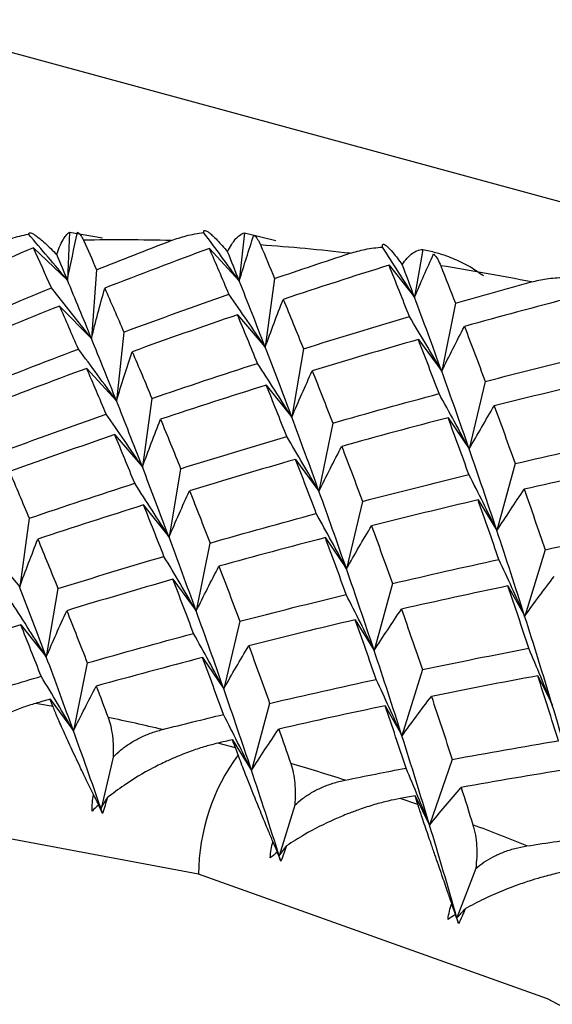
# Paper-space layout '_Trimetric' of a CAD drawing. Units: millimetres. Extents: x -51 to 538, y -168 to 20.
# Drawn here: x 508 to 511, y -140 to -135 of the extents above; entities that cross this region are included whole.
import ezdxf

# ---------------------------------------------------------------- set-up
doc = ezdxf.new("R2010")
doc.units = ezdxf.units.MM

psp = doc.layouts.new('_Trimetric')

# ---------------------------------------------------------------- linework, layer by layer
at = {"color": 7, "linetype": 'Continuous', "lineweight": 25}
for p, q in [((480.8051, -127.3832), (511.7598, -135.796)), ((508.2783, -135.7142), (508.2668, -135.9683)), ((508.2783, -135.7142), (508.4516, -135.7455)), ((509.2012, -135.7179), (509.1741, -135.9719)), ((509.2012, -135.7179), (509.3682, -135.7582)), ((508.0871, -135.7971), (508.2669, -135.9683)), ((509.0167, -135.8008), (509.1742, -135.9719)), ((510.1429, -135.8056), (510.0998, -136.0581)), ((509.9652, -135.8892), (510.0999, -136.0581)), ((508.421, -135.9133), (508.3936, -136.2761)), ((509.361, -135.9594), (509.311, -136.321)), ((508.225, -136.1048), (508.3937, -136.2761)), ((510.3161, -136.0898), (510.2433, -136.4483)), ((509.165, -136.1508), (509.3111, -136.3211)), ((508.5645, -136.2421), (508.5259, -136.6046)), ((510.1202, -136.2813), (510.2434, -136.4484)), ((509.513, -136.3304), (509.4516, -136.6908)), ((508.3686, -136.4336), (508.5261, -136.6047)), ((509.3171, -136.522), (509.4518, -136.6909)), ((510.4731, -136.5027), (510.3887, -136.8589)), ((508.7127, -136.5921), (508.6628, -136.9537)), ((509.6679, -136.7225), (509.595, -137.081)), ((510.2771, -136.6942), (510.3888, -136.859)), ((508.5168, -136.7836), (508.663, -136.9539)), ((509.472, -136.914), (509.5952, -137.0812)), ((510.6311, -136.9362), (510.5351, -137.2896)), ((508.8647, -136.9631), (508.8034, -137.3234)), ((508.6689, -137.1547), (508.8036, -137.3236)), ((509.8248, -137.1353), (509.7404, -137.4915)), ((510.4352, -137.1278), (510.5353, -137.2898)), ((508.0645, -137.2247), (508.0146, -137.5864)), ((509.0197, -137.3551), (508.9468, -137.7136)), ((509.629, -137.3269), (509.7406, -137.4917)), ((510.7892, -137.3902), (510.6817, -137.7403)), ((507.8686, -137.4162), (508.0148, -137.5865)), ((508.8238, -137.5467), (508.947, -137.7138)), ((509.9829, -137.5689), (509.8869, -137.9222)), ((508.2166, -137.5957), (508.1552, -137.9561)), ((510.5934, -137.5818), (510.6819, -137.7405)), ((509.1767, -137.768), (509.0923, -138.1242)), ((509.787, -137.7604), (509.8871, -137.9224)), ((508.0206, -137.7872), (508.1553, -137.9562)), ((508.9807, -137.9595), (509.0924, -138.1243)), ((508.3716, -137.9878), (508.2987, -138.3463)), ((510.1411, -138.0228), (510.0335, -138.3729)), ((510.7508, -138.0559), (510.8278, -138.2108)), ((508.1756, -138.1792), (508.2988, -138.3463)), ((508.1907, -138.2183), (508.0975, -138.2016)), ((509.3348, -138.2015), (509.2388, -138.5549)), ((509.9451, -138.2143), (510.0337, -138.373)), ((509.1387, -138.3929), (509.2388, -138.555)), ((509.1541, -138.4361), (509.0604, -138.4113)), ((508.5086, -138.4847), (508.4442, -138.7568)), ((510.2986, -138.497), (510.1795, -138.8433)), ((510.1177, -138.7355), (510.0244, -138.7029)), ((510.1026, -138.6884), (510.1795, -138.8433)), ((508.4312, -138.7377), (508.4442, -138.7568)), ((509.4676, -138.7381), (509.3854, -139.0056)), ((509.3751, -138.9871), (509.3854, -139.0056)), ((510.4235, -139.0718), (510.3237, -139.3331)), ((510.3161, -139.3156), (510.3237, -139.3331))]:
    psp.add_line(p, q, dxfattribs=at)
at = {"color": 7, "linetype": 'Continuous', "lineweight": 25, "flags": 128}
for points in [[(508.9596, -139.1029), (507.1167, -138.7583), (505.3297, -138.7367), (503.6531, -139.0388), (502.1377, -139.6553), (500.8295, -140.5676), (499.7684, -141.748), (498.9866, -143.1604), (498.5078, -144.7622), (498.3466, -146.5045), (498.5078, -148.3345), (498.595, -148.7843)], [(511.2106, -160.0527), (512.5895, -160.0411), (514.2661, -159.739), (515.7815, -159.1225), (517.0896, -158.2102), (518.1507, -157.0299), (518.9326, -155.6174), (519.4114, -154.0156), (519.5726, -152.2733), (519.4114, -150.4433), (518.9326, -148.5813), (518.1507, -146.7439), (517.0896, -144.9868), (515.7815, -143.3634), (514.2661, -141.9232), (512.5894, -140.7098), (510.8025, -139.76), (508.9596, -139.1029)]]:
    psp.add_lwpolyline(points, dxfattribs=at)
at = {"color": 7, "linetype": 'Continuous', "lineweight": 25}
for centre, radius, start, end in [((508.5421, -145.9711), 10.2154, 88.47118, 91.06836), ((508.504, -146.745), 10.9904, 83.44264, 85.91622), ((508.3944, -147.5474), 11.8005, 78.64915, 81.0082), ((505.9797, -150.2276), 12.2112, 76.79703, 78.17675), ((510.0278, -139.1072), 1.0682, 143.6188, 179.7687), ((505.7716, -151.0159), 13.0267, 72.29522, 73.61674), ((505.5132, -151.7572), 13.8119, 67.97224, 69.24317)]:
    psp.add_arc(centre, radius, start, end, dxfattribs=at)
for points, knots in [([(507.8909, -135.7769), (507.9167, -135.7664), (507.9719, -135.744), (508.0302, -135.7316), (508.0612, -135.7251)], [0, 0, 0, 0, 0.469626, 1, 1, 1, 1]), ([(508.0612, -135.7251), (508.062, -135.7227), (508.0637, -135.7179), (508.072, -135.7178), (508.0842, -135.7228), (508.1063, -135.737), (508.1454, -135.7686), (508.1889, -135.8119), (508.2105, -135.8335)], [0, 0, 0, 0, 0.136877, 0.266596, 0.389865, 0.50751, 0.754559, 1, 1, 1, 1]), ([(508.2105, -135.8335), (508.2155, -135.8191), (508.2261, -135.7883), (508.242, -135.7563), (508.2598, -135.7293), (508.2714, -135.7198), (508.2783, -135.7142)], [0, 0, 0, 0, 0.233295, 0.500659, 0.707127, 1, 1, 1, 1]), ([(508.3202, -135.7142), (508.3261, -135.7192), (508.3371, -135.7286), (508.347, -135.7483), (508.3516, -135.7575)], [0, 0, 0, 0, 0.530374, 1, 1, 1, 1]), ([(508.8146, -135.7594), (508.8409, -135.7502), (508.8967, -135.7308), (508.9551, -135.7217), (508.9861, -135.7169)], [0, 0, 0, 0, 0.4696264, 1, 1, 1, 1]), ([(508.9861, -135.7169), (508.9863, -135.7136), (508.9867, -135.7073), (508.9928, -135.7053), (509.0024, -135.7087), (509.0208, -135.7213), (509.0546, -135.752), (509.0933, -135.7961), (509.1126, -135.8181)], [0, 0, 0, 0, 0.1368774, 0.266596, 0.3898654, 0.50751, 0.7545592, 1, 1, 1, 1]), ([(509.1126, -135.8181), (509.1195, -135.8052), (509.1341, -135.7773), (509.1552, -135.7498), (509.1781, -135.7278), (509.1927, -135.7215), (509.2012, -135.7179)], [0, 0, 0, 0, 0.233295, 0.500659, 0.707127, 1, 1, 1, 1]), ([(509.2515, -135.7299), (509.2582, -135.7366), (509.2708, -135.7492), (509.2816, -135.7718), (509.2866, -135.7825)], [0, 0, 0, 0, 0.5303736, 1, 1, 1, 1]), ([(509.759, -135.8265), (509.7855, -135.8188), (509.8418, -135.8023), (509.9, -135.7964), (509.9308, -135.7932)], [0, 0, 0, 0, 0.469626, 1, 1, 1, 1]), ([(509.9308, -135.7932), (509.9305, -135.7891), (509.9298, -135.7811), (509.9336, -135.7769), (509.9409, -135.7787), (509.9557, -135.7895), (509.9841, -135.8187), (510.0179, -135.8632), (510.0347, -135.8854)], [0, 0, 0, 0, 0.136877, 0.266596, 0.389865, 0.50751, 0.754559, 1, 1, 1, 1]), ([(510.0347, -135.8854), (510.0434, -135.8739), (510.0619, -135.8494), (510.0878, -135.8267), (510.1156, -135.8099), (510.1328, -135.8072), (510.1429, -135.8056)], [0, 0, 0, 0, 0.233295, 0.500659, 0.707127, 1, 1, 1, 1]), ([(510.1429, -135.8056), (510.1664, -135.8106), (510.2089, -135.8198), (510.2648, -135.838), (510.3262, -135.8621), (510.3927, -135.8947), (510.4413, -135.9283), (510.464, -135.944)], [0, 0, 0, 0, 0.205289, 0.372056, 0.500415, 0.767141, 1, 1, 1, 1]), ([(510.2006, -135.83), (510.208, -135.8384), (510.222, -135.8543), (510.2334, -135.8799), (510.2387, -135.892)], [0, 0, 0, 0, 0.530374, 1, 1, 1, 1]), ([(510.7169, -135.9778), (510.7435, -135.9714), (510.8, -135.958), (510.8576, -135.955), (510.8882, -135.9534)], [0, 0, 0, 0, 0.469626, 1, 1, 1, 1]), ([(508.0975, -138.2016), (508.0765, -138.208), (508.0319, -138.2217), (507.9613, -138.2493), (507.8935, -138.2801), (507.8266, -138.3146), (507.734, -138.3682), (507.6316, -138.4393), (507.561, -138.5024), (507.5337, -138.5267)], [0, 0, 0, 0, 0.1036668, 0.2197319, 0.3482328, 0.4417984, 0.5594392, 0.8304226, 1, 1, 1, 1]), ([(508.4045, -138.6829), (508.395, -138.6636), (508.3721, -138.6168), (508.334, -138.5374), (508.2982, -138.4611), (508.2697, -138.3998), (508.2424, -138.3403), (508.2144, -138.277), (508.1981, -138.2367), (508.1907, -138.2183)], [0, 0, 0, 0, 0.101803, 0.247092, 0.436062, 0.544584, 0.631035, 0.831329, 1, 1, 1, 1]), ([(508.4816, -138.2755), (508.4865, -138.2903), (508.496, -138.3188), (508.5047, -138.3709), (508.5095, -138.4254), (508.5089, -138.4655), (508.5086, -138.4847)], [0, 0, 0, 0, 0.280667, 0.540074, 0.779356, 1, 1, 1, 1]), ([(508.5086, -138.4847), (508.5215, -138.4721), (508.548, -138.4462), (508.5943, -138.4128), (508.6467, -138.3829), (508.7052, -138.3572), (508.7471, -138.3453), (508.7687, -138.3392)], [0, 0, 0, 0, 0.175088, 0.361886, 0.561216, 0.773743, 1, 1, 1, 1]), ([(509.0604, -138.4113), (509.0393, -138.4167), (508.9945, -138.428), (508.9229, -138.4515), (508.8537, -138.4783), (508.7849, -138.5086), (508.6889, -138.556), (508.5817, -138.6197), (508.506, -138.677), (508.4769, -138.699)], [0, 0, 0, 0, 0.103667, 0.219732, 0.348233, 0.441798, 0.559439, 0.830423, 1, 1, 1, 1]), ([(509.3516, -138.9302), (509.3433, -138.9103), (509.3241, -138.8639), (509.2924, -138.7868), (509.2487, -138.6792), (509.2042, -138.5679), (509.1785, -138.5014), (509.1678, -138.4736)], [0, 0, 0, 0, 0.111873, 0.261613, 0.449393, 0.769989, 1, 1, 1, 1]), ([(509.4459, -138.5181), (509.4507, -138.5343), (509.4601, -138.5653), (509.4677, -138.6205), (509.4709, -138.6773), (509.4687, -138.7184), (509.4676, -138.7381)], [0, 0, 0, 0, 0.280667, 0.540074, 0.779356, 1, 1, 1, 1]), ([(509.4676, -138.7381), (509.4811, -138.7263), (509.5089, -138.7018), (509.5567, -138.6708), (509.6103, -138.6436), (509.6696, -138.621), (509.7115, -138.6112), (509.7331, -138.6062)], [0, 0, 0, 0, 0.175088, 0.361886, 0.561216, 0.773743, 1, 1, 1, 1]), ([(510.0244, -138.7029), (510.0033, -138.7072), (509.9585, -138.7162), (509.8861, -138.7357), (509.8158, -138.7584), (509.7454, -138.7844), (509.6467, -138.8255), (509.5351, -138.8815), (509.4549, -138.9327), (509.4241, -138.9524)], [0, 0, 0, 0, 0.10367, 0.219739, 0.348244, 0.441809, 0.55945, 0.830424, 1, 1, 1, 1]), ([(510.296, -139.2567), (510.2887, -139.2358), (510.2712, -139.1851), (510.2412, -139.0982), (510.2124, -139.0139), (510.1886, -138.9452), (510.1654, -138.8778), (510.1407, -138.8052), (510.1249, -138.7574), (510.1177, -138.7355)], [0, 0, 0, 0, 0.101803, 0.247092, 0.436062, 0.544584, 0.631035, 0.831329, 1, 1, 1, 1]), ([(510.4082, -138.8418), (510.4129, -138.8592), (510.4219, -138.8928), (510.4281, -138.9508), (510.4294, -139.0098), (510.4254, -139.0517), (510.4235, -139.0718)], [0, 0, 0, 0, 0.280667, 0.540074, 0.779356, 1, 1, 1, 1]), ([(510.4235, -139.0718), (510.4376, -139.0606), (510.4667, -139.0377), (510.5158, -139.0093), (510.5703, -138.9849), (510.63, -138.9652), (510.6719, -138.9575), (510.6935, -138.9535)], [0, 0, 0, 0, 0.175088, 0.361886, 0.561216, 0.773743, 1, 1, 1, 1]), ([(510.982, -139.074), (510.961, -139.0773), (510.9164, -139.0841), (510.8437, -139.0996), (510.7726, -139.1182), (510.701, -139.1399), (510.5999, -139.1746), (510.4846, -139.2228), (510.4004, -139.2676), (510.368, -139.2849)], [0, 0, 0, 0, 0.1036697, 0.2197387, 0.3482444, 0.4418089, 0.5594501, 0.830424, 1, 1, 1, 1])]:
    psp.add_open_spline(points, degree=3, knots=knots, dxfattribs=at)
for points in [[(508.2668, -135.9683), (508.1992, -135.8869), (508.1306, -135.8058), (508.0611, -135.7251)], [(508.2669, -135.9683), (508.2836, -135.8833), (508.3014, -135.7987), (508.3202, -135.7142)], [(509.1741, -135.9719), (509.1124, -135.8867), (509.0497, -135.8017), (508.9861, -135.7169)], [(509.1742, -135.9719), (509.1989, -135.8909), (509.2247, -135.8102), (509.2515, -135.7299)], [(508.0871, -135.7971), (507.905, -135.8751), (507.7235, -135.9549), (507.5425, -136.0363)], [(508.1826, -136.0094), (508.1503, -135.9369), (508.1184, -135.8661), (508.0871, -135.7971)], [(508.3516, -135.7575), (508.3745, -135.8086), (508.3977, -135.8605), (508.421, -135.9133)], [(508.421, -135.9133), (508.552, -135.8611), (508.6832, -135.8098), (508.8146, -135.7594)], [(509.0167, -135.8008), (508.832, -135.869), (508.6478, -135.9389), (508.4639, -136.0105)], [(509.1196, -136.0427), (509.085, -135.9603), (509.0506, -135.8797), (509.0167, -135.8008)], [(509.2866, -135.7825), (509.3113, -135.8406), (509.336, -135.8996), (509.361, -135.9594)], [(510.0998, -136.0581), (510.0445, -135.9697), (509.9881, -135.8813), (509.9308, -135.7932)], [(508.2668, -135.9683), (508.2478, -135.9226), (508.2291, -135.8777), (508.2105, -135.8335)], [(509.1741, -135.9719), (509.1535, -135.9199), (509.133, -135.8687), (509.1126, -135.8181)], [(509.361, -135.9594), (509.4935, -135.9142), (509.6262, -135.8699), (509.759, -135.8265)], [(510.0999, -136.0581), (510.1324, -135.9817), (510.1659, -135.9056), (510.2006, -135.83)], [(509.9651, -135.8891), (509.7787, -135.9475), (509.5925, -136.0076), (509.4066, -136.0694)], [(510.073, -136.1604), (510.0368, -136.0683), (510.0009, -135.9779), (509.9651, -135.8891)], [(510.0998, -136.0581), (510.078, -135.9998), (510.0563, -135.9422), (510.0347, -135.8854)], [(510.2387, -135.892), (510.2644, -135.9571), (510.2903, -136.023), (510.3162, -136.0898)], [(507.6349, -136.2384), (507.817, -136.1603), (507.9996, -136.084), (508.1826, -136.0094)], [(508.3936, -136.2761), (508.3243, -136.1869), (508.254, -136.098), (508.1826, -136.0094)], [(508.3936, -136.2761), (508.3504, -136.1701), (508.3081, -136.0674), (508.2668, -135.9683)], [(508.3937, -136.2761), (508.4159, -136.1873), (508.4393, -136.0988), (508.464, -136.0106)], [(508.4639, -136.0105), (508.497, -136.086), (508.5306, -136.1632), (508.5646, -136.2421)], [(509.3109, -136.3211), (509.2647, -136.2013), (509.219, -136.0849), (509.1741, -135.9719)], [(510.3162, -136.0898), (510.4497, -136.0516), (510.5833, -136.0143), (510.7169, -135.9778)], [(508.5646, -136.2421), (508.7492, -136.1739), (508.9343, -136.1074), (509.1196, -136.0427)], [(509.311, -136.321), (509.2483, -136.228), (509.1845, -136.1352), (509.1196, -136.0427)], [(510.2432, -136.4484), (510.195, -136.3149), (510.1472, -136.1848), (510.0998, -136.0581)], [(510.9252, -136.0614), (510.7379, -136.1101), (510.5506, -136.1605), (510.3635, -136.2125)], [(508.225, -136.1047), (508.0415, -136.1778), (507.8585, -136.2526), (507.676, -136.3292)], [(508.3245, -136.3318), (508.2909, -136.2544), (508.2577, -136.1787), (508.225, -136.1047)], [(509.3111, -136.3211), (509.3417, -136.2368), (509.3736, -136.1529), (509.4067, -136.0695)], [(509.4066, -136.0694), (509.4418, -136.1547), (509.4773, -136.2417), (509.513, -136.3304)], [(509.1649, -136.1508), (508.9793, -136.214), (508.7939, -136.279), (508.6089, -136.3457)], [(509.2706, -136.4073), (509.2351, -136.3201), (509.1999, -136.2346), (509.1649, -136.1508)], [(509.513, -136.3304), (509.6995, -136.2721), (509.8861, -136.2154), (510.073, -136.1604)], [(510.2433, -136.4483), (510.1876, -136.3522), (510.1309, -136.2562), (510.0729, -136.1604)], [(510.2434, -136.4484), (510.2822, -136.3693), (510.3223, -136.2907), (510.3635, -136.2126)], [(510.3635, -136.2125), (510.3999, -136.3075), (510.4365, -136.4043), (510.4731, -136.5027)], [(508.5258, -136.6047), (508.4809, -136.4917), (508.4368, -136.3822), (508.3936, -136.2761)], [(509.4515, -136.6909), (509.4041, -136.5642), (509.3572, -136.4409), (509.3109, -136.3211)], [(510.1201, -136.2812), (509.9331, -136.3347), (509.7463, -136.3899), (509.5596, -136.4468)], [(510.2294, -136.567), (510.1929, -136.47), (510.1564, -136.3748), (510.1201, -136.2812)], [(507.7729, -136.546), (507.9563, -136.4729), (508.1402, -136.4015), (508.3245, -136.3318)], [(508.5259, -136.6046), (508.4598, -136.5134), (508.3927, -136.4224), (508.3245, -136.3318)], [(508.5261, -136.6047), (508.5525, -136.518), (508.5802, -136.4318), (508.609, -136.3459)], [(508.6089, -136.3457), (508.6432, -136.4261), (508.6779, -136.5082), (508.7128, -136.592)], [(510.4731, -136.5027), (510.6605, -136.454), (510.8479, -136.407), (511.0354, -136.3616)], [(508.7128, -136.592), (508.8984, -136.5288), (509.0844, -136.4672), (509.2706, -136.4073)], [(509.4516, -136.6908), (509.3924, -136.5961), (509.332, -136.5017), (509.2706, -136.4074)], [(508.3685, -136.4335), (508.1838, -136.5017), (507.9996, -136.5716), (507.8157, -136.6432)], [(508.4714, -136.6753), (508.4368, -136.593), (508.4024, -136.5124), (508.3685, -136.4335)], [(509.4518, -136.6909), (509.4865, -136.6091), (509.5225, -136.5278), (509.5597, -136.4469)], [(509.5596, -136.4468), (509.5956, -136.537), (509.6317, -136.6289), (509.668, -136.7225)], [(510.3885, -136.859), (510.3399, -136.7188), (510.2914, -136.5819), (510.2432, -136.4484)], [(509.317, -136.5218), (509.1305, -136.5802), (508.9443, -136.6403), (508.7584, -136.7021)], [(509.4248, -136.793), (509.3886, -136.7009), (509.3527, -136.6105), (509.317, -136.5218)], [(511.0833, -136.4949), (510.8958, -136.5388), (510.7083, -136.5844), (510.5209, -136.6317)], [(509.668, -136.7225), (509.855, -136.6689), (510.0421, -136.6171), (510.2294, -136.567)], [(510.3887, -136.8589), (510.3367, -136.7615), (510.2836, -136.6642), (510.2294, -136.567)], [(508.6626, -136.9538), (508.6163, -136.834), (508.5707, -136.7176), (508.5258, -136.6047)], [(510.3888, -136.859), (510.4317, -136.7827), (510.4757, -136.707), (510.5209, -136.6318)], [(510.5209, -136.6317), (510.5576, -136.7315), (510.5944, -136.833), (510.6312, -136.9362)], [(507.9164, -136.8748), (508.101, -136.8066), (508.2861, -136.7401), (508.4714, -136.6753)], [(508.6628, -136.9537), (508.6001, -136.8607), (508.5363, -136.7679), (508.4714, -136.6753)], [(508.663, -136.9539), (508.6936, -136.8696), (508.7255, -136.7857), (508.7585, -136.7022)], [(508.7584, -136.7021), (508.7936, -136.7874), (508.8291, -136.8744), (508.8648, -136.9631)], [(509.5949, -137.0811), (509.5467, -136.9477), (509.4989, -136.8176), (509.4515, -136.6909)], [(510.2771, -136.6941), (510.0897, -136.7427), (509.9024, -136.7931), (509.7153, -136.8452)], [(510.3872, -136.9943), (510.3504, -136.8925), (510.3137, -136.7925), (510.2771, -136.6941)], [(508.5167, -136.7834), (508.3311, -136.8467), (508.1457, -136.9117), (507.9608, -136.9784)], [(508.6224, -137.04), (508.5869, -136.9528), (508.5517, -136.8672), (508.5167, -136.7834)], [(508.8648, -136.9631), (509.0513, -136.9047), (509.2379, -136.848), (509.4248, -136.793)], [(509.595, -137.081), (509.5394, -136.9849), (509.4826, -136.8889), (509.4247, -136.793)], [(510.6312, -136.9362), (510.8187, -136.8923), (511.0062, -136.8501), (511.1937, -136.8095)], [(509.5952, -137.0812), (509.6341, -137.002), (509.6742, -136.9234), (509.7154, -136.8454)], [(509.7153, -136.8452), (509.7517, -136.9402), (509.7883, -137.0369), (509.8249, -137.1353)], [(510.5349, -137.2897), (510.486, -137.1428), (510.4372, -136.9992), (510.3885, -136.859)], [(509.4719, -136.9138), (509.2849, -136.9673), (509.0981, -137.0226), (508.9115, -137.0795)], [(509.5812, -137.1996), (509.5447, -137.1027), (509.5082, -137.0074), (509.4719, -136.9138)], [(507.9608, -136.9784), (507.995, -137.0588), (508.0297, -137.1409), (508.0646, -137.2247)], [(508.8032, -137.3236), (508.7559, -137.1969), (508.7089, -137.0737), (508.6626, -136.9538)], [(509.8249, -137.1353), (510.0123, -137.0866), (510.1997, -137.0396), (510.3872, -136.9943)], [(510.5351, -137.2896), (510.4869, -137.1911), (510.4376, -137.0927), (510.3871, -136.9943)], [(511.2415, -136.9489), (511.054, -136.9881), (510.8665, -137.0289), (510.679, -137.0714)], [(508.0646, -137.2247), (508.2503, -137.1614), (508.4362, -137.0999), (508.6224, -137.04)], [(508.8034, -137.3234), (508.7441, -137.2288), (508.6838, -137.1343), (508.6223, -137.04)], [(508.8036, -137.3236), (508.8384, -137.2418), (508.8744, -137.1605), (508.9116, -137.0797)], [(508.9115, -137.0795), (508.9474, -137.1697), (508.9835, -137.2615), (509.0198, -137.3551)], [(509.7403, -137.4917), (509.6916, -137.3515), (509.6431, -137.2146), (509.5949, -137.0811)], [(510.5353, -137.2898), (510.5821, -137.2165), (510.63, -137.1437), (510.6791, -137.0716)], [(510.679, -137.0714), (510.7158, -137.176), (510.7526, -137.2823), (510.7894, -137.3902)], [(508.6688, -137.1545), (508.4823, -137.2128), (508.2961, -137.2729), (508.1102, -137.3347)], [(508.7766, -137.4257), (508.7405, -137.3336), (508.7045, -137.2432), (508.6688, -137.1545)], [(510.4351, -137.1276), (510.2476, -137.1715), (510.0601, -137.2171), (509.8727, -137.2643)], [(510.5455, -137.4421), (510.5087, -137.3356), (510.4719, -137.2308), (510.4351, -137.1276)], [(509.0198, -137.3551), (509.2068, -137.3016), (509.394, -137.2498), (509.5812, -137.1996)], [(509.7404, -137.4915), (509.6885, -137.3942), (509.6354, -137.2969), (509.5811, -137.1996)], [(509.7406, -137.4917), (509.7835, -137.4154), (509.8276, -137.3397), (509.8728, -137.2645)], [(509.8727, -137.2643), (509.9094, -137.3642), (509.9462, -137.4657), (509.983, -137.5689)], [(510.6815, -137.7404), (510.6327, -137.5869), (510.5838, -137.4367), (510.5349, -137.2897)], [(510.7894, -137.3902), (510.9768, -137.351), (511.1642, -137.3135), (511.3514, -137.2775)], [(508.0148, -137.5865), (508.0454, -137.5022), (508.0773, -137.4183), (508.1103, -137.3349)], [(508.1102, -137.3347), (508.1454, -137.42), (508.1809, -137.507), (508.2167, -137.5957)], [(508.9467, -137.7137), (508.8985, -137.5803), (508.8507, -137.4502), (508.8032, -137.3236)], [(509.6289, -137.3267), (509.4415, -137.3754), (509.2542, -137.4258), (509.0671, -137.4778)], [(509.739, -137.6269), (509.7023, -137.5252), (509.6655, -137.4251), (509.6289, -137.3267)], [(508.2167, -137.5957), (508.4031, -137.5374), (508.5898, -137.4807), (508.7766, -137.4257)], [(508.9468, -137.7136), (508.8912, -137.6175), (508.8344, -137.5216), (508.7765, -137.4257)], [(509.983, -137.5689), (510.1705, -137.525), (510.358, -137.4827), (510.5455, -137.4421)], [(510.6817, -137.7403), (510.6374, -137.6409), (510.592, -137.5415), (510.5454, -137.4421)], [(508.947, -137.7138), (508.9859, -137.6347), (509.026, -137.5561), (509.0672, -137.478)], [(509.0671, -137.4778), (509.1035, -137.5729), (509.1401, -137.6696), (509.1767, -137.768)], [(509.8868, -137.9224), (509.8379, -137.7755), (509.789, -137.6319), (509.7403, -137.4917)], [(508.8237, -137.5465), (508.6367, -137.6), (508.4499, -137.6552), (508.2633, -137.7121)], [(508.933, -137.8323), (508.8965, -137.7353), (508.86, -137.6401), (508.8237, -137.5465)], [(510.6819, -137.7405), (510.7325, -137.6703), (510.7843, -137.6007), (510.8372, -137.5317)], [(508.1552, -137.9561), (508.1078, -137.8295), (508.0608, -137.7063), (508.0145, -137.5865)], [(510.5933, -137.5816), (510.4058, -137.6208), (510.2184, -137.6616), (510.0308, -137.7041)], [(510.7032, -137.9102), (510.6667, -137.799), (510.63, -137.6895), (510.5933, -137.5816)], [(508.1552, -137.9561), (508.096, -137.8614), (508.0356, -137.767), (507.9742, -137.6727)], [(509.1767, -137.768), (509.3641, -137.7193), (509.5516, -137.6723), (509.739, -137.6269)], [(509.8869, -137.9222), (509.8387, -137.8238), (509.7894, -137.7254), (509.7389, -137.6269)], [(508.1553, -137.9562), (508.1901, -137.8744), (508.2261, -137.7931), (508.2633, -137.7122)], [(508.2633, -137.7121), (508.2992, -137.8023), (508.3353, -137.8942), (508.3716, -137.9878)], [(509.0922, -138.1243), (509.0435, -137.9841), (508.995, -137.8472), (508.9467, -137.7137)], [(509.8871, -137.9224), (509.9339, -137.8491), (509.9818, -137.7764), (510.0309, -137.7043)], [(510.0308, -137.7041), (510.0676, -137.8087), (510.1044, -137.9149), (510.1412, -138.0229)], [(509.7869, -137.7602), (509.5994, -137.8042), (509.4119, -137.8497), (509.2245, -137.897)], [(509.8973, -138.0748), (509.8605, -137.9683), (509.8237, -137.8634), (509.7869, -137.7602)], [(510.8275, -138.2107), (510.7791, -138.0507), (510.7304, -137.8939), (510.6815, -137.7404)], [(508.0206, -137.7871), (507.8342, -137.8455), (507.648, -137.9056), (507.4621, -137.9674)], [(508.1284, -138.0583), (508.0923, -137.9662), (508.0563, -137.8758), (508.0206, -137.7871)], [(508.3716, -137.9878), (508.5586, -137.9343), (508.7458, -137.8824), (508.933, -137.8323)], [(509.0923, -138.1242), (509.0403, -138.0268), (508.9872, -137.9295), (508.933, -137.8323)], [(509.0924, -138.1243), (509.1353, -138.048), (509.1793, -137.9722), (509.2245, -137.8971)], [(509.2245, -137.897), (509.2612, -137.9968), (509.298, -138.0983), (509.3348, -138.2015)], [(510.0335, -138.373), (509.9847, -138.2195), (509.9357, -138.0693), (509.8868, -137.9224)], [(510.1412, -138.0229), (510.3286, -137.9837), (510.516, -137.9461), (510.7032, -137.9102)], [(510.8276, -138.2106), (510.7873, -138.1106), (510.7458, -138.0104), (510.7031, -137.9102)], [(508.2987, -138.3463), (508.2505, -138.2128), (508.2026, -138.0828), (508.1552, -137.9561)], [(508.9807, -137.9594), (508.7933, -138.0081), (508.606, -138.0584), (508.4189, -138.1105)], [(509.0908, -138.2596), (509.0541, -138.1578), (509.0173, -138.0578), (508.9807, -137.9594)], [(507.8075, -138.1545), (507.9144, -138.1219), (508.0214, -138.0898), (508.1284, -138.0583)], [(508.2987, -138.3463), (508.2431, -138.2502), (508.1863, -138.1542), (508.1284, -138.0583)], [(509.3348, -138.2015), (509.5223, -138.1576), (509.7098, -138.1154), (509.8973, -138.0748)], [(510.0335, -138.3729), (509.9893, -138.2736), (509.9438, -138.1742), (509.8972, -138.0747)], [(510.7507, -138.0557), (510.5636, -138.0903), (510.3763, -138.1264), (510.1889, -138.1642)], [(510.8596, -138.3982), (510.8235, -138.2825), (510.7872, -138.1683), (510.7507, -138.0557)], [(508.2988, -138.3463), (508.3376, -138.2672), (508.3777, -138.1886), (508.4189, -138.1105)], [(508.4189, -138.1105), (508.4398, -138.1649), (508.4607, -138.2199), (508.4816, -138.2755)], [(509.2388, -138.5549), (509.1898, -138.408), (509.1409, -138.2645), (509.0922, -138.1243)], [(508.1755, -138.1791), (508.1495, -138.1866), (508.1235, -138.1941), (508.0975, -138.2016)], [(508.1907, -138.2183), (508.1856, -138.2052), (508.1806, -138.1922), (508.1755, -138.1791)], [(510.0337, -138.373), (510.0843, -138.3028), (510.136, -138.2332), (510.189, -138.1643)], [(510.1889, -138.1642), (510.2256, -138.2735), (510.2622, -138.3844), (510.2986, -138.497)], [(509.9451, -138.2142), (509.7577, -138.2534), (509.5702, -138.2942), (509.3827, -138.3367)], [(510.055, -138.5428), (510.0185, -138.4317), (509.9818, -138.3221), (509.9451, -138.2142)], [(510.9718, -138.7005), (510.9241, -138.534), (510.8759, -138.3708), (510.8275, -138.2107)], [(508.7687, -138.3392), (508.8761, -138.3121), (508.9835, -138.2856), (509.0908, -138.2596)], [(509.2388, -138.5549), (509.1906, -138.4565), (509.1413, -138.358), (509.0908, -138.2596)], [(508.4442, -138.7568), (508.3954, -138.6166), (508.3469, -138.4798), (508.2987, -138.3463)], [(509.2388, -138.555), (509.2856, -138.4816), (509.3336, -138.4089), (509.3827, -138.3368)], [(509.3827, -138.3367), (509.4037, -138.3966), (509.4248, -138.4571), (509.4459, -138.5181)], [(509.1387, -138.3929), (509.1126, -138.399), (509.0865, -138.4052), (509.0604, -138.4113)], [(509.1541, -138.4361), (509.149, -138.4217), (509.1438, -138.4073), (509.1387, -138.3929)], [(510.1794, -138.8433), (510.131, -138.6833), (510.0823, -138.5265), (510.0335, -138.373)], [(510.2986, -138.497), (510.4858, -138.4625), (510.6728, -138.4296), (510.8596, -138.3982)], [(509.1678, -138.4736), (509.1632, -138.4603), (509.1586, -138.4478), (509.1541, -138.4361)], [(509.3854, -139.0056), (509.3366, -138.8521), (509.2877, -138.7018), (509.2388, -138.5549)], [(509.7331, -138.6062), (509.8405, -138.5845), (509.9478, -138.5634), (510.055, -138.5428)], [(510.1795, -138.8433), (510.1392, -138.7432), (510.0977, -138.6431), (510.055, -138.5428)], [(510.9065, -138.5498), (510.7198, -138.5797), (510.533, -138.6112), (510.3459, -138.6444)], [(510.1795, -138.8433), (510.2339, -138.7763), (510.2893, -138.71), (510.346, -138.6444)], [(510.3459, -138.6444), (510.3667, -138.7097), (510.3875, -138.7755), (510.4082, -138.8418)], [(508.3969, -138.7695), (508.3963, -138.7393), (508.399, -138.7103), (508.4045, -138.6829)], [(508.4442, -138.7568), (508.431, -138.7322), (508.4178, -138.7076), (508.4045, -138.6829)], [(508.4442, -138.7568), (508.455, -138.7375), (508.4659, -138.7183), (508.4769, -138.699)], [(508.4769, -138.699), (508.47, -138.7264), (508.462, -138.7542), (508.4528, -138.7819)], [(510.1025, -138.6884), (510.0765, -138.6932), (510.0504, -138.698), (510.0244, -138.7029)], [(510.1177, -138.7355), (510.1127, -138.7197), (510.1076, -138.704), (510.1025, -138.6884)], [(508.4312, -138.7377), (508.4194, -138.7481), (508.408, -138.7587), (508.3969, -138.7695)], [(508.4528, -138.7819), (508.4456, -138.7671), (508.4384, -138.7524), (508.4312, -138.7377)], [(508.4528, -138.7819), (508.4499, -138.7735), (508.447, -138.7652), (508.4442, -138.7568)], [(510.3237, -139.3331), (510.276, -139.1666), (510.2279, -139.0033), (510.1794, -138.8433)], [(510.6935, -138.9535), (510.8003, -138.9372), (510.907, -138.9213), (511.0137, -138.9059)], [(509.3382, -139.0159), (509.3397, -138.9858), (509.3443, -138.9571), (509.3516, -138.9302)], [(509.3854, -139.0056), (509.3742, -138.9805), (509.3629, -138.9553), (509.3516, -138.9302)], [(509.3854, -139.0056), (509.3982, -138.9878), (509.4111, -138.9701), (509.4241, -138.9524)], [(509.4241, -138.9524), (509.4154, -138.9792), (509.4054, -139.0063), (509.3941, -139.033)], [(509.3751, -138.9871), (509.3625, -138.9966), (509.3502, -139.0061), (509.3382, -139.0159)], [(509.3941, -139.033), (509.3878, -139.0177), (509.3814, -139.0024), (509.3751, -138.9871)], [(509.3941, -139.033), (509.3912, -139.0239), (509.3883, -139.0147), (509.3854, -139.0056)], [(510.2767, -139.341), (510.2803, -139.3113), (510.287, -139.283), (510.296, -139.2567)], [(510.3237, -139.3331), (510.3146, -139.3076), (510.3053, -139.2822), (510.296, -139.2567)], [(510.3237, -139.3331), (510.3384, -139.317), (510.3532, -139.3009), (510.368, -139.2849)], [(510.368, -139.2849), (510.3575, -139.311), (510.3455, -139.3372), (510.3323, -139.3628)], [(510.3161, -139.3156), (510.3027, -139.3239), (510.2896, -139.3324), (510.2767, -139.341)], [(510.3323, -139.3628), (510.3269, -139.3471), (510.3215, -139.3313), (510.3161, -139.3156)], [(510.3323, -139.3628), (510.3294, -139.3529), (510.3266, -139.343), (510.3237, -139.3331)]]:
    psp.add_open_spline(points, degree=3, dxfattribs=at)

doc.saveas('drawing.dxf')
